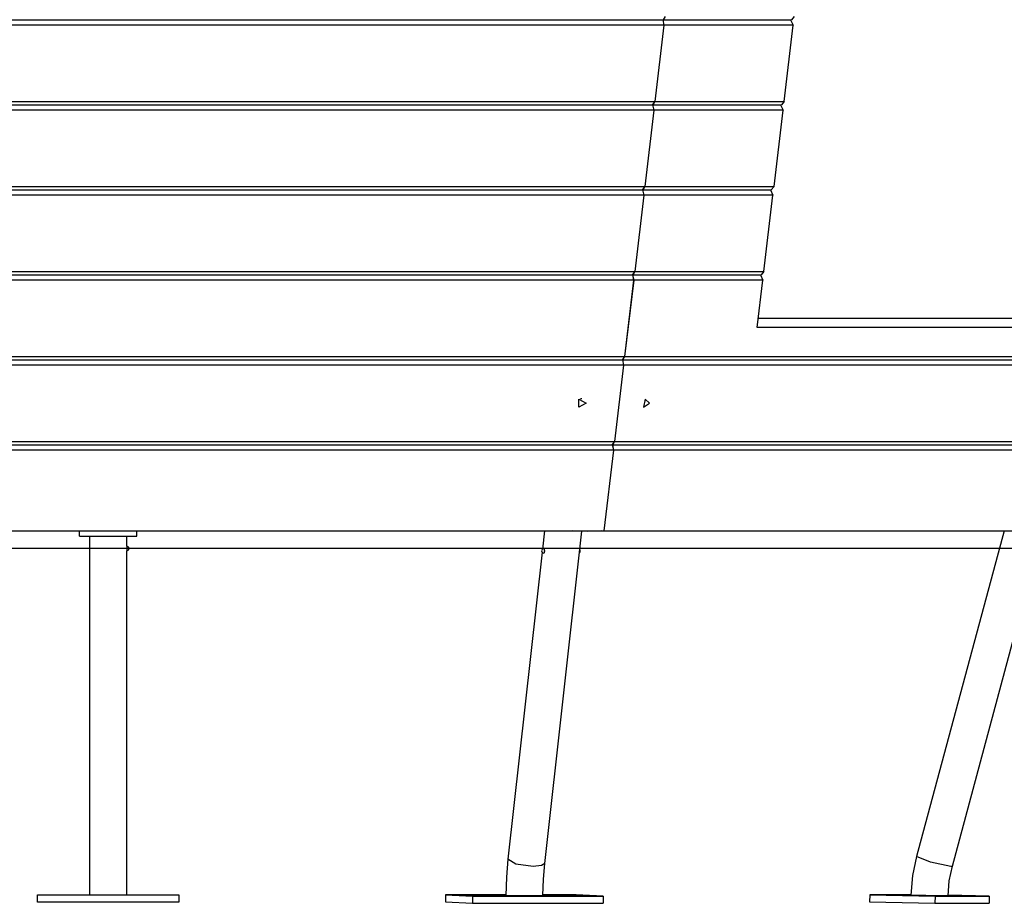
# Model space of a CAD drawing. Units: inches. Extents: x 80 to 217, y 26 to 183.
# Drawn here: x 149 to 160, y 139 to 149 of the extents above; entities that cross this region are included whole.
import ezdxf

# ---------------------------------------------------------------- set-up
doc = ezdxf.new("R2010")
doc.units = ezdxf.units.IN
doc.header["$MEASUREMENT"] = 0
doc.layers.add('Ebene 1', color=7, linetype='Continuous')

# ---------------------------------------------------------------- blocks, each defined once
blk = doc.blocks.new('block 2')
at = {"layer": 'Ebene 1', "color": 179, "lineweight": 25, "true_color": 0x1a171b}
for points in [[(156.462, 149.098), (156.476, 149.036)], [(156.48, 149.036), (156.466, 149.098)], [(156.488, 149.134), (156.468, 149.097)], [(157.91, 149.098), (157.938, 149.036)], [(157.95, 149.134), (157.92, 149.097)], [(143.285, 149.097), (156.468, 149.097)], [(156.476, 149.036), (143.285, 149.036)], [(156.476, 149.036), (156.374, 148.172)], [(156.377, 148.172), (156.48, 149.036)], [(156.471, 149.097), (157.92, 149.097)], [(157.938, 149.036), (156.48, 149.036)], [(157.836, 148.172), (157.938, 149.036)], [(143.285, 148.172), (156.374, 148.172)], [(143.285, 148.136), (156.354, 148.136)], [(156.348, 148.137), (156.363, 148.075)], [(156.351, 148.138), (156.377, 148.172)], [(156.366, 148.075), (156.351, 148.137)], [(156.374, 148.172), (156.354, 148.136)], [(156.357, 148.136), (157.806, 148.136)], [(156.377, 148.172), (157.836, 148.172)], [(157.796, 148.137), (157.824, 148.075)], [(157.836, 148.172), (157.806, 148.136)], [(156.363, 148.075), (143.285, 148.075)], [(156.363, 148.075), (156.26, 147.211)], [(156.263, 147.211), (156.366, 148.075)], [(157.824, 148.075), (156.366, 148.075)], [(157.722, 147.211), (157.824, 148.075)], [(143.285, 147.211), (156.26, 147.211)], [(156.237, 147.177), (156.263, 147.211)], [(156.26, 147.211), (156.24, 147.174)], [(156.263, 147.211), (157.722, 147.211)], [(157.722, 147.211), (157.691, 147.174)], [(143.285, 147.174), (156.24, 147.174)], [(156.248, 147.114), (143.285, 147.114)], [(156.248, 147.114), (156.146, 146.249)], [(156.149, 146.249), (156.251, 147.114)], [(156.234, 147.176), (156.248, 147.114)], [(156.251, 147.114), (156.237, 147.176)], [(156.243, 147.174), (157.691, 147.174)], [(157.71, 147.114), (156.251, 147.114)], [(157.607, 146.249), (157.71, 147.114)], [(157.682, 147.176), (157.71, 147.114)], [(143.285, 146.249), (156.146, 146.249)], [(143.285, 146.213), (156.126, 146.213)], [(156.12, 146.214), (156.134, 146.152)], [(156.123, 146.215), (156.149, 146.249)], [(156.137, 146.152), (156.123, 146.214)], [(156.146, 146.249), (156.126, 146.213)], [(156.129, 146.213), (157.577, 146.213)], [(156.149, 146.249), (157.607, 146.249)], [(157.568, 146.214), (157.596, 146.152)], [(157.607, 146.249), (157.577, 146.213)], [(156.134, 146.152), (143.285, 146.152)], [(156.134, 146.152), (156.031, 145.288)], [(156.034, 145.288), (156.137, 146.152)], [(157.596, 146.152), (156.137, 146.152)], [(157.532, 145.616), (157.596, 146.152)], [(157.545, 145.721), (160.603, 145.721)], [(160.862, 145.616), (157.532, 145.616)], [(143.285, 145.288), (156.031, 145.288)], [(143.285, 145.252), (156.011, 145.252)], [(156.006, 145.253), (156.02, 145.191)], [(156.009, 145.254), (156.034, 145.288)], [(156.023, 145.191), (156.009, 145.253)], [(156.031, 145.288), (156.011, 145.252)], [(156.015, 145.252), (162.178, 145.252)], [(156.034, 145.288), (162.227, 145.288)], [(156.02, 145.191), (143.285, 145.191)], [(156.02, 145.191), (155.917, 144.327)], [(155.921, 144.327), (156.023, 145.191)], [(162.199, 145.191), (156.023, 145.191)], [(155.596, 144.76), (155.513, 144.714), (155.513, 144.805), (155.596, 144.76), (155.596, 144.76)], [(155.548, 144.812), (155.541, 144.811), (155.533, 144.812)], [(156.313, 144.76), (156.264, 144.805), (156.246, 144.714), (156.313, 144.76), (156.313, 144.76)], [(143.285, 144.327), (155.917, 144.327)], [(155.895, 144.293), (155.921, 144.327)], [(155.917, 144.327), (155.897, 144.291)], [(155.921, 144.327), (161.951, 144.327)], [(143.285, 144.291), (155.897, 144.291)], [(155.906, 144.23), (143.285, 144.23)], [(155.906, 144.23), (155.797, 143.318)], [(155.801, 143.318), (155.909, 144.23)], [(155.892, 144.291), (155.906, 144.23)], [(155.909, 144.23), (155.895, 144.291)], [(155.9, 144.291), (161.903, 144.291)], [(161.923, 144.23), (155.909, 144.23)], [(143.285, 143.318), (155.797, 143.318)], [(148.394, 143.316), (149.86, 143.316)], [(149.86, 143.258), (149.86, 143.318)], [(150.509, 143.316), (155.123, 143.316)], [(150.51, 143.258), (150.51, 143.318)], [(155.124, 143.318), (155.101, 143.11)], [(155.124, 143.318), (155.101, 143.11)], [(155.127, 139.556), (155.546, 143.312)], [(155.767, 143.318), (155.614, 143.311), (155.443, 143.318)], [(155.751, 143.316), (155.802, 143.316)], [(155.801, 143.318), (155.798, 143.32)], [(155.802, 143.316), (155.798, 143.319)], [(155.801, 143.318), (161.661, 143.318)], [(155.802, 143.318), (155.802, 143.316)], [(160.325, 143.318), (159.334, 139.634)], [(160.325, 143.318), (159.334, 139.634)], [(159.74, 139.525), (160.76, 143.318)], [(149.86, 143.258), (150.51, 143.258)], [(149.973, 143.258), (149.973, 139.198)], [(150.397, 143.142), (150.397, 143.258)], [(157.454, 143.117), (127.871, 143.117)], [(150.397, 143.143), (150.397, 143.141), (150.397, 143.14), (150.396, 143.138), (150.396, 143.135), (150.396, 143.132), (150.396, 143.128), (150.396, 143.125), (150.396, 143.12), (150.396, 143.116), (150.396, 143.112), (150.396, 143.108), (150.396, 143.104), (150.396, 143.101), (150.396, 143.098), (150.397, 143.096), (150.397, 143.094), (150.397, 143.093), (150.397, 143.092)], [(150.397, 139.198), (150.397, 143.092)], [(155.126, 143.083), (155.127, 143.087), (155.127, 143.091), (155.126, 143.096), (155.126, 143.099), (155.124, 143.103), (155.123, 143.107), (155.122, 143.109), (155.121, 143.112), (155.119, 143.114), (155.117, 143.115), (155.116, 143.115)], [(155.116, 143.065), (155.116, 143.065), (155.118, 143.066), (155.12, 143.067), (155.122, 143.069), (155.123, 143.071), (155.124, 143.074), (155.126, 143.078), (155.126, 143.08), (155.126, 143.083)], [(166.836, 143.117), (165.173, 143.117), (163.37, 143.117), (161.459, 143.117), (159.475, 143.117), (157.454, 143.117)], [(155.097, 143.074), (154.71, 139.603)], [(155.097, 143.074), (154.71, 139.603)], [(159.334, 139.634), (159.29, 139.418), (159.272, 139.197)], [(159.723, 139.521), (159.493, 139.569), (159.334, 139.634)], [(154.71, 139.603), (154.693, 139.401), (154.686, 139.194)], [(154.996, 139.521), (154.799, 139.547), (154.71, 139.603)], [(155.127, 139.556), (155.09, 139.531), (154.996, 139.521)], [(155.105, 139.191), (155.112, 139.376), (155.127, 139.556)], [(159.692, 139.188), (159.705, 139.358), (159.74, 139.525)], [(159.74, 139.525), (159.735, 139.522), (159.723, 139.521)], [(149.385, 139.198), (150.985, 139.198)], [(149.385, 139.118), (149.385, 139.198)], [(150.985, 139.198), (150.985, 139.118)], [(154.003, 139.201), (154.003, 139.121)], [(154.686, 139.201), (154.003, 139.201)], [(154.003, 139.201), (154.31, 139.184)], [(154.003, 139.201), (154.686, 139.201)], [(154.003, 139.201), (154.003, 139.121)], [(154.272, 139.192), (154.401, 139.191), (154.351, 139.194), (154.272, 139.192), (154.272, 139.192)], [(154.31, 139.184), (154.309, 139.104)], [(154.31, 139.184), (155.788, 139.184)], [(154.665, 139.192), (154.647, 139.195), (154.682, 139.197)], [(155.11, 139.194), (155.108, 139.188), (154.875, 139.188), (154.665, 139.192)], [(154.976, 139.188), (154.779, 139.19), (154.686, 139.194)], [(154.686, 139.194), (154.686, 139.192)], [(155.105, 139.191), (155.07, 139.189), (154.976, 139.188)], [(155.105, 139.188), (155.105, 139.191)], [(155.482, 139.201), (155.106, 139.201)], [(155.106, 139.201), (155.482, 139.201)], [(155.381, 139.192), (155.51, 139.191), (155.46, 139.194), (155.381, 139.192), (155.381, 139.192)], [(155.788, 139.184), (155.482, 139.201)], [(155.482, 139.201), (155.788, 139.184)], [(155.788, 139.184), (155.787, 139.104)], [(158.806, 139.201), (158.804, 139.121)], [(158.806, 139.201), (158.804, 139.121)], [(159.272, 139.201), (158.806, 139.201)], [(158.806, 139.201), (159.545, 139.184)], [(159.223, 139.192), (159.326, 139.191), (159.206, 139.194), (159.223, 139.192), (159.223, 139.192)], [(159.386, 139.192), (159.244, 139.197), (159.268, 139.198)], [(159.676, 139.188), (159.441, 139.192), (159.272, 139.197)], [(159.272, 139.197), (159.272, 139.196)], [(159.696, 139.189), (159.671, 139.188), (159.386, 139.192)], [(159.545, 139.184), (159.543, 139.104)], [(159.545, 139.184), (160.157, 139.184)], [(159.692, 139.188), (159.687, 139.188), (159.676, 139.188)], [(159.682, 139.192), (159.786, 139.191), (159.692, 139.194)], [(160.157, 139.184), (159.692, 139.195)], [(159.692, 139.187), (159.692, 139.188)], [(160.157, 139.184), (160.156, 139.104)], [(150.985, 139.118), (149.385, 139.118)], [(154.003, 139.121), (154.309, 139.104)], [(154.309, 139.104), (155.787, 139.104)], [(158.804, 139.121), (159.543, 139.104)], [(159.543, 139.104), (160.156, 139.104)]]:
    blk.add_lwpolyline(points, dxfattribs=at)
for points in [[(150.421, 143.117), (150.421, 143.131), (150.41, 143.142), (150.397, 143.143)], [(150.397, 143.093), (150.41, 143.093), (150.421, 143.104), (150.421, 143.117)], [(155.519, 143.07), (155.525, 143.075), (155.529, 143.082), (155.529, 143.09)], [(155.529, 143.09), (155.529, 143.096), (155.527, 143.102), (155.523, 143.106)]]:
    blk.add_open_spline(points, degree=3, dxfattribs=at)
blk.add_open_spline([(155.116, 143.115), (155.102, 143.115), (155.091, 143.104), (155.091, 143.09), (155.091, 143.076), (155.102, 143.065), (155.116, 143.065)], degree=3, knots=[0, 0, 0, 0, 1, 1, 1, 2, 2, 2, 2], dxfattribs=at)

msp = doc.modelspace()

# ---------------------------------------------------------------- block references
at = {"layer": 'Ebene 1'}
msp.add_blockref('block 2', (0, 0), dxfattribs=at)

doc.saveas('drawing.dxf')
